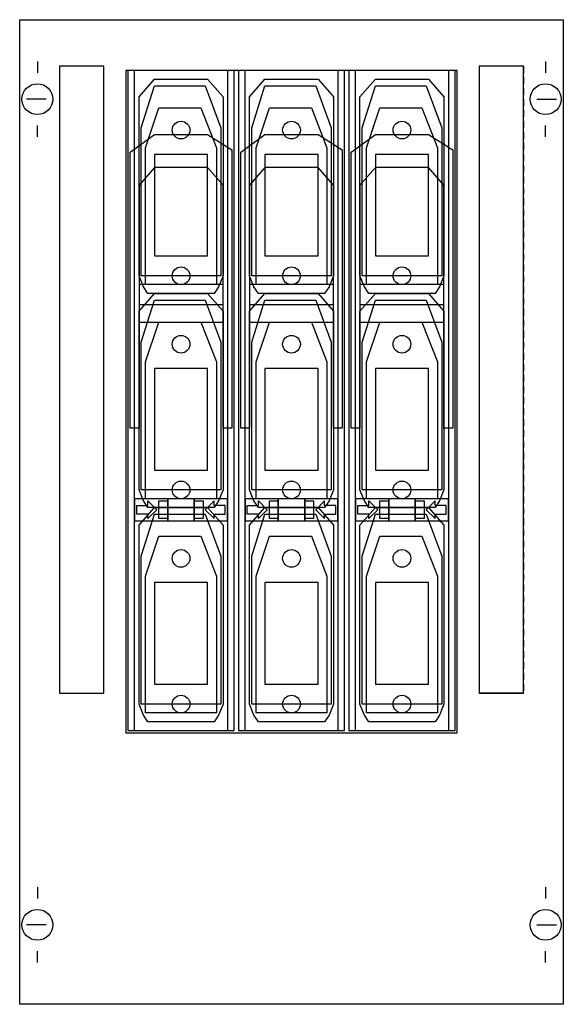
# Model space of a CAD drawing. Extents: x 0.2 to 24.8, y 0.2 to 44.8.
import ezdxf

# ---------------------------------------------------------------- set-up
doc = ezdxf.new("R2010")
doc.units = 0
doc.linetypes.add('L000000020000FFFFFF', pattern=[0])
doc.linetypes.add('L014100020032000000', pattern=[0.5, 0.3, -0.2])
doc.layers.get('0').update_dxf_attribs({"linetype": 'CONTINUOUS'})
for name, color, linetype in [('1', 7, 'CONTINUOUS'), ('2', 7, 'CONTINUOUS'), ('31', 7, 'CONTINUOUS')]:
    doc.layers.add(name, color=color, linetype=linetype)

# ---------------------------------------------------------------- blocks, each defined once
blk = doc.blocks.new('md152b')
at = {"layer": '1', "color": 7, "linetype": 'CONTINUOUS'}
for p, q in [((1, 42.9), (1, 42.4)), ((24, 42.9), (24, 42.4)), ((1.4, 41.2), (0.5, 41.2)), ((23.6, 41.2), (24.5, 41.2)), ((1, 39.5), (1, 40)), ((24, 39.5), (24, 40)), ((1, 5.5), (1, 5)), ((24, 5.5), (24, 5)), ((1.4, 3.8), (0.5, 3.8)), ((23.6, 3.8), (24.5, 3.8)), ((1, 2.1), (1, 2.6)), ((24, 2.1), (24, 2.6))]:
    blk.add_line(p, q, dxfattribs=at)
for points in [[(24.8, 44.8), (24.8, 0.2), (0.2, 0.2), (0.2, 44.8)], [(20, 12.5), (20, 42.5), (5, 42.5), (5, 12.5)]]:
    blk.add_lwpolyline(points, close=True, dxfattribs=at)
for centre in [(1, 41.2), (24, 41.2), (1, 3.8), (24, 3.8)]:
    blk.add_circle(centre, 0.7, dxfattribs=at)
at = {"layer": '2', "color": 7, "linetype": 'CONTINUOUS'}
for points in [[(9.9, 12.6), (9.9, 42.5), (5.1, 42.5), (5.1, 12.6)], [(5.4, 12.6), (5.4, 42.5), (5.1, 42.5), (5.1, 12.6)], [(9.9, 12.6), (9.9, 42.5), (9.6, 42.5), (9.6, 12.6)], [(14.9, 12.6), (14.9, 42.5), (10.1, 42.5), (10.1, 12.6)], [(10.4, 12.6), (10.4, 42.5), (10.1, 42.5), (10.1, 12.6)], [(14.9, 12.6), (14.9, 42.5), (14.6, 42.5), (14.6, 12.6)], [(19.9, 12.6), (19.9, 42.5), (15.1, 42.5), (15.1, 12.6)], [(15.4, 12.6), (15.4, 42.5), (15.1, 42.5), (15.1, 12.6)], [(19.9, 12.6), (19.9, 42.5), (19.6, 42.5), (19.6, 12.6)], [(5.6, 41.3), (6.3, 42.1), (8.7, 42.1), (9.4, 41.3), (9.4, 33.2), (9.2, 32.7), (9, 32.4), (6, 32.4), (5.8, 32.7), (5.6, 33.2)], [(10.6, 41.3), (11.3, 42.1), (13.7, 42.1), (14.4, 41.3), (14.4, 33.2), (14.2, 32.7), (14, 32.4), (11, 32.4), (10.8, 32.7), (10.6, 33.2)], [(15.6, 41.3), (16.3, 42.1), (18.7, 42.1), (19.4, 41.3), (19.4, 33.2), (19.2, 32.7), (19, 32.4), (16, 32.4), (15.8, 32.7), (15.6, 33.2)], [(6.3, 41.8), (8.6, 41.8), (9.3, 39.9), (9.3, 33.2), (5.7, 33.2), (5.7, 39.9)], [(11.3, 41.8), (13.6, 41.8), (14.3, 39.9), (14.3, 33.2), (10.7, 33.2), (10.7, 39.9)], [(16.3, 41.8), (18.6, 41.8), (19.3, 39.9), (19.3, 33.2), (15.7, 33.2), (15.7, 39.9)], [(6.5, 40.8), (8.4, 40.8), (9.1, 39), (9.1, 32.8), (5.9, 32.8), (5.9, 39)], [(11.5, 40.8), (13.4, 40.8), (14.1, 39), (14.1, 32.8), (10.9, 32.8), (10.9, 39)], [(16.5, 40.8), (18.4, 40.8), (19.1, 39), (19.1, 32.8), (15.9, 32.8), (15.9, 39)], [(6.3, 39.6), (8.7, 39.6), (9.8, 38.9), (9.8, 26.3), (9.4, 26.3), (9.4, 37.3), (8.7, 38.1), (6.3, 38.1), (5.6, 37.3), (5.6, 26.3), (5.2, 26.3), (5.2, 38.8)], [(11.3, 39.6), (13.7, 39.6), (14.8, 38.9), (14.8, 26.3), (14.4, 26.3), (14.4, 37.3), (13.7, 38.1), (11.3, 38.1), (10.6, 37.3), (10.6, 26.3), (10.2, 26.3), (10.2, 38.8)], [(16.3, 39.6), (18.7, 39.6), (19.8, 38.9), (19.8, 26.3), (19.4, 26.3), (19.4, 37.3), (18.7, 38.1), (16.3, 38.1), (15.6, 37.3), (15.6, 26.3), (15.2, 26.3), (15.2, 38.8)], [(8.7, 34.1), (8.7, 38.7), (6.3, 38.7), (6.3, 34.1)], [(13.7, 34.1), (13.7, 38.7), (11.3, 38.7), (11.3, 34.1)], [(18.7, 34.1), (18.7, 38.7), (16.3, 38.7), (16.3, 34.1)], [(9.4, 31.1), (9.4, 32.8), (5.6, 32.8), (5.6, 31.1)], [(9.4, 31.9), (9.4, 32.8), (5.6, 32.8), (5.6, 31.9)], [(14.4, 31.1), (14.4, 32.8), (10.6, 32.8), (10.6, 31.1)], [(14.4, 31.9), (14.4, 32.8), (10.6, 32.8), (10.6, 31.9)], [(19.4, 31.1), (19.4, 32.8), (15.6, 32.8), (15.6, 31.1)], [(19.4, 31.9), (19.4, 32.8), (15.6, 32.8), (15.6, 31.9)], [(5.6, 31.6), (6.3, 32.4), (8.7, 32.4), (9.4, 31.6), (9.4, 23.5), (9.2, 23), (9, 22.7), (6, 22.7), (5.8, 23), (5.6, 23.5)], [(10.6, 31.6), (11.3, 32.4), (13.7, 32.4), (14.4, 31.6), (14.4, 23.5), (14.2, 23), (14, 22.7), (11, 22.7), (10.8, 23), (10.6, 23.5)], [(15.6, 31.6), (16.3, 32.4), (18.7, 32.4), (19.4, 31.6), (19.4, 23.5), (19.2, 23), (19, 22.7), (16, 22.7), (15.8, 23), (15.6, 23.5)], [(6.3, 32.1), (8.6, 32.1), (9.3, 30.2), (9.3, 23.5), (5.7, 23.5), (5.7, 30.2)], [(11.3, 32.1), (13.6, 32.1), (14.3, 30.2), (14.3, 23.5), (10.7, 23.5), (10.7, 30.2)], [(16.3, 32.1), (18.6, 32.1), (19.3, 30.2), (19.3, 23.5), (15.7, 23.5), (15.7, 30.2)], [(6.5, 31.1), (8.4, 31.1), (9.1, 29.3), (9.1, 23.1), (5.9, 23.1), (5.9, 29.3)], [(11.5, 31.1), (13.4, 31.1), (14.1, 29.3), (14.1, 23.1), (10.9, 23.1), (10.9, 29.3)], [(16.5, 31.1), (18.4, 31.1), (19.1, 29.3), (19.1, 23.1), (15.9, 23.1), (15.9, 29.3)], [(8.7, 24.4), (8.7, 29), (6.3, 29), (6.3, 24.4)], [(13.7, 24.4), (13.7, 29), (11.3, 29), (11.3, 24.4)], [(18.7, 24.4), (18.7, 29), (16.3, 29), (16.3, 24.4)], [(6.9, 22.1), (6.9, 23.1), (5.4, 23.1), (5.4, 22.1)], [(5.5, 22.8), (6, 22.8), (6, 23), (6.4, 22.6), (6, 22.2), (6, 22.4), (5.5, 22.4)], [(6.5, 22.2), (6.5, 23), (6.9, 23), (6.9, 22.2)], [(8.1, 22.1), (8.1, 23.1), (6.9, 23.1), (6.9, 22.1)], [(9.6, 22.1), (9.6, 23.1), (8.1, 23.1), (8.1, 22.1)], [(8.1, 22.2), (8.1, 23), (8.5, 23), (8.5, 22.2)], [(9.5, 22.8), (9, 22.8), (9, 23), (8.6, 22.6), (9, 22.2), (9, 22.4), (9.5, 22.4)], [(11.9, 22.1), (11.9, 23.1), (10.4, 23.1), (10.4, 22.1)], [(10.5, 22.8), (11, 22.8), (11, 23), (11.4, 22.6), (11, 22.2), (11, 22.4), (10.5, 22.4)], [(11.5, 22.2), (11.5, 23), (11.9, 23), (11.9, 22.2)], [(13.1, 22.1), (13.1, 23.1), (11.9, 23.1), (11.9, 22.1)], [(14.6, 22.1), (14.6, 23.1), (13.1, 23.1), (13.1, 22.1)], [(13.1, 22.2), (13.1, 23), (13.5, 23), (13.5, 22.2)], [(14.5, 22.8), (14, 22.8), (14, 23), (13.6, 22.6), (14, 22.2), (14, 22.4), (14.5, 22.4)], [(16.9, 22.1), (16.9, 23.1), (15.4, 23.1), (15.4, 22.1)], [(15.5, 22.8), (16, 22.8), (16, 23), (16.4, 22.6), (16, 22.2), (16, 22.4), (15.5, 22.4)], [(16.5, 22.2), (16.5, 23), (16.9, 23), (16.9, 22.2)], [(18.1, 22.1), (18.1, 23.1), (16.9, 23.1), (16.9, 22.1)], [(19.6, 22.1), (19.6, 23.1), (18.1, 23.1), (18.1, 22.1)], [(18.1, 22.2), (18.1, 23), (18.5, 23), (18.5, 22.2)], [(19.5, 22.8), (19, 22.8), (19, 23), (18.6, 22.6), (19, 22.2), (19, 22.4), (19.5, 22.4)], [(5.6, 21.9), (6.3, 22.7), (8.7, 22.7), (9.4, 21.9), (9.4, 13.8), (9.2, 13.3), (9, 13), (6, 13), (5.8, 13.3), (5.6, 13.8)], [(6.3, 22.4), (8.6, 22.4), (9.3, 20.5), (9.3, 13.8), (5.7, 13.8), (5.7, 20.5)], [(10.6, 21.9), (11.3, 22.7), (13.7, 22.7), (14.4, 21.9), (14.4, 13.8), (14.2, 13.3), (14, 13), (11, 13), (10.8, 13.3), (10.6, 13.8)], [(11.3, 22.4), (13.6, 22.4), (14.3, 20.5), (14.3, 13.8), (10.7, 13.8), (10.7, 20.5)], [(15.6, 21.9), (16.3, 22.7), (18.7, 22.7), (19.4, 21.9), (19.4, 13.8), (19.2, 13.3), (19, 13), (16, 13), (15.8, 13.3), (15.6, 13.8)], [(16.3, 22.4), (18.6, 22.4), (19.3, 20.5), (19.3, 13.8), (15.7, 13.8), (15.7, 20.5)], [(6.5, 21.4), (8.4, 21.4), (9.1, 19.6), (9.1, 13.4), (5.9, 13.4), (5.9, 19.6)], [(11.5, 21.4), (13.4, 21.4), (14.1, 19.6), (14.1, 13.4), (10.9, 13.4), (10.9, 19.6)], [(16.5, 21.4), (18.4, 21.4), (19.1, 19.6), (19.1, 13.4), (15.9, 13.4), (15.9, 19.6)], [(8.7, 14.7), (8.7, 19.3), (6.3, 19.3), (6.3, 14.7)], [(13.7, 14.7), (13.7, 19.3), (11.3, 19.3), (11.3, 14.7)], [(18.7, 14.7), (18.7, 19.3), (16.3, 19.3), (16.3, 14.7)]]:
    blk.add_lwpolyline(points, close=True, dxfattribs=at)
for centre in [(7.5, 39.8), (12.5, 39.8), (17.5, 39.8), (7.5, 33.2), (12.5, 33.2), (17.5, 33.2), (7.5, 30.1), (12.5, 30.1), (17.5, 30.1), (7.5, 23.5), (12.5, 23.5), (17.5, 23.5), (7.5, 20.4), (12.5, 20.4), (17.5, 20.4), (7.5, 13.8), (12.5, 13.8), (17.5, 13.8)]:
    blk.add_circle(centre, 0.4, dxfattribs=at)
at = {"layer": '31', "color": 7, "linetype": 'CONTINUOUS'}
for p, q in [((4, 42.7), (2, 42.7)), ((23, 42.7), (21, 42.7)), ((2, 14.3), (4, 14.3)), ((23, 14.3), (21, 14.3))]:
    blk.add_line(p, q, dxfattribs=at)
at = {"layer": '31', "color": 7, "linetype": 'L014100020032000000'}
for p, q in [((2, 42.7), (2, 14.3)), ((4, 14.3), (4, 42.7)), ((21, 42.7), (21, 14.3)), ((23, 42.7), (23, 14.3))]:
    blk.add_line(p, q, dxfattribs=at)
at = {"layer": '31', "color": 255, "linetype": 'L000000020000FFFFFF'}
for points in [[(4, 14.3), (4, 42.7), (2, 42.7), (2, 14.3)], [(23, 14.3), (23, 42.7), (21, 42.7), (21, 14.3)]]:
    blk.add_lwpolyline(points, close=True, dxfattribs=at)

msp = doc.modelspace()

# ---------------------------------------------------------------- block references
msp.add_blockref('md152b', (0, 0))

doc.saveas('drawing.dxf')
